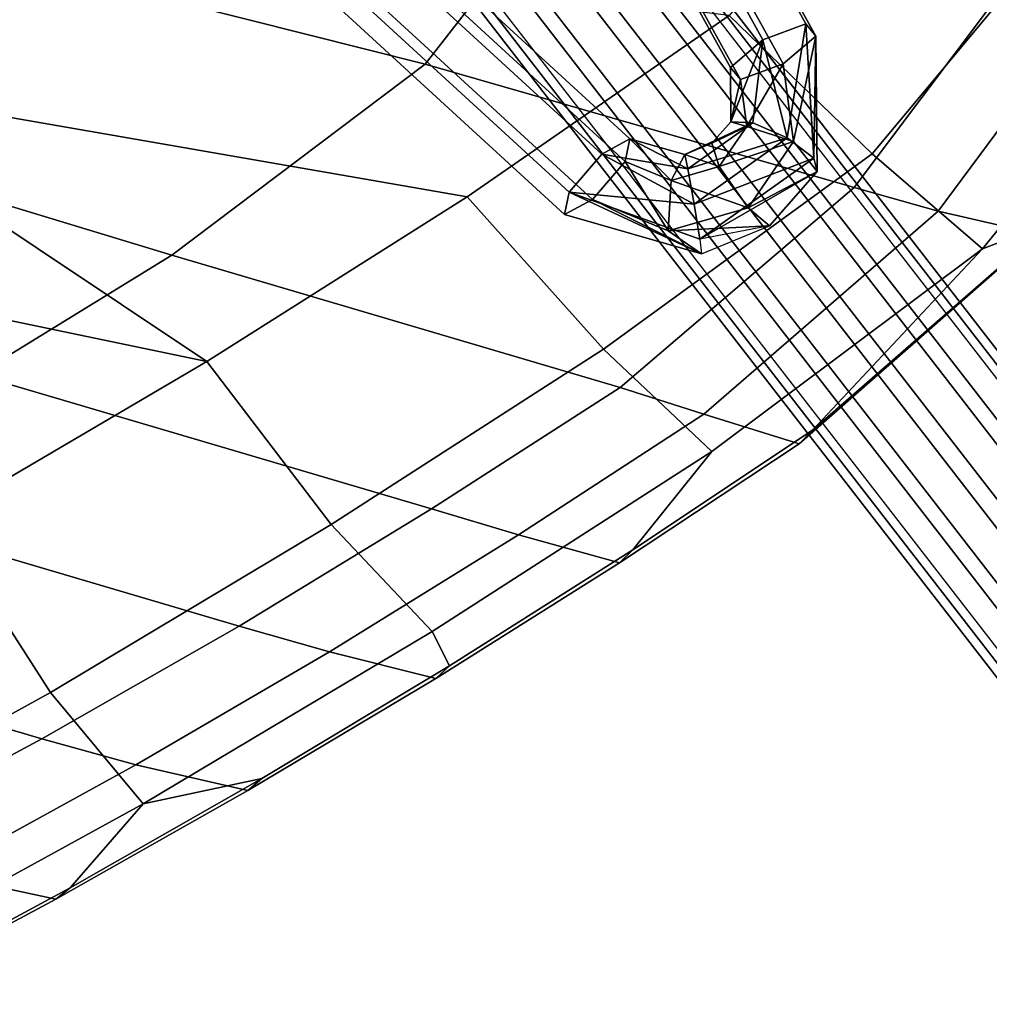
# Model space of a CAD drawing. Units: inches. Extents: x -17.7 to 14, y -16.2 to 16.1.
# Drawn here: x 8.1 to 11.1, y -14.9 to -11.9 of the extents above; entities that cross this region are included whole.
import ezdxf

# ---------------------------------------------------------------- set-up
doc = ezdxf.new("R2010")
doc.units = ezdxf.units.IN
doc.header["$MEASUREMENT"] = 0
for name, color, linetype in [('SEAT SHELL', 5, 'Continuous'), ('SEAT-BASE', 5, 'Continuous'), ('SEAT-OUTERSHELL', 5, 'Continuous'), ('SEAT-SHELL', 5, 'Continuous')]:
    doc.layers.add(name, color=color, linetype=linetype)

msp = doc.modelspace()

# ---------------------------------------------------------------- linework, layer by layer
at = {"layer": 'SEAT SHELL'}
for points in [[(11.4887, -11.4245, 14.813), (11.0326, -11.0393, 14.7713), (10.3125, -11.8739, 15.395), (10.7554, -12.3034, 15.4644)], [(11.8307, -11.6952, 14.4721), (11.4887, -11.4245, 14.813), (10.7554, -12.3034, 15.4644), (11.0982, -12.5982, 15.1512)], [(8.0959, -11.6045, 15.3085), (7.3726, -12.0677, 16.109), (9.4994, -12.4367, 16.1916), (10.3125, -11.8739, 15.395)], [(10.7554, -12.3034, 15.4644), (10.3125, -11.8739, 15.395), (9.4994, -12.4367, 16.1916), (9.922, -12.9094, 16.2867)], [(7.3726, -12.0677, 16.109), (6.6294, -12.5182, 16.9515), (8.6915, -12.9475, 17.0304)], [(9.4994, -12.4367, 16.1916), (9.4994, -12.4367, 16.1916), (7.3726, -12.0677, 16.109), (8.6915, -12.9475, 17.0304)], [(11.0982, -12.5982, 15.1512), (10.7554, -12.3034, 15.4644), (9.922, -12.9094, 16.2867), (10.2583, -13.2274, 15.9989)], [(9.922, -12.9094, 16.2867), (9.4994, -12.4367, 16.1916), (8.6915, -12.9475, 17.0304), (9.0771, -13.4539, 17.1418)], [(6.6294, -12.5182, 16.9515), (5.8674, -12.9531, 17.802), (7.8598, -13.4355, 17.8594), (8.6915, -12.9475, 17.0304)], [(10.2583, -13.2274, 15.9989), (9.922, -12.9094, 16.2867), (9.0771, -13.4539, 17.1418), (9.3902, -13.7858, 16.8704)], [(9.0771, -13.4539, 17.1418), (8.6915, -12.9475, 17.0304), (7.8598, -13.4355, 17.8594), (8.2062, -13.9745, 17.9849)], [(8.2062, -13.9745, 17.9849), (7.8598, -13.4355, 17.8594), (7.0027, -13.9003, 18.6757), (7.3078, -14.4704, 18.8129)], [(9.3902, -13.7858, 16.8704), (9.0771, -13.4539, 17.1418), (8.2062, -13.9745, 17.9849), (8.4932, -14.32, 17.7276)], [(8.4932, -14.32, 17.7276), (8.2062, -13.9745, 17.9849), (7.3078, -14.4704, 18.8129), (7.5657, -14.8294, 18.5672)]]:
    msp.add_3dface(points, dxfattribs=at)
at = {"layer": 'SEAT-BASE'}
for points in [[(10.417, -11.949, 4.8865), (3.8684, -0.1298, 9.2686), (4.001, -0.081, 9.3352), (10.5496, -11.9002, 4.9531)], [(10.5496, -11.9002, 4.9531), (4.001, -0.081, 9.3352), (4.0324, -0.1186, 9.4836), (10.581, -11.9378, 5.1015)], [(10.581, -11.9378, 5.1015), (4.0324, -0.1186, 9.4836), (3.9311, -0.205, 9.5653), (10.4797, -12.0242, 5.1832)], [(10.3157, -12.0354, 4.9682), (3.7671, -0.2162, 9.3503), (3.8684, -0.1298, 9.2686), (10.417, -11.949, 4.8865)], [(10.4797, -12.0242, 5.1832), (3.9311, -0.205, 9.5653), (3.7984, -0.2538, 9.4987), (10.347, -12.073, 5.1166)], [(10.347, -12.073, 5.1166), (3.7984, -0.2538, 9.4987), (3.7671, -0.2162, 9.3503), (10.3157, -12.0354, 4.9682)], [(0.4766, -3.5241, 8.3251), (10.0041, -12.2569, 4.9032), (9.9173, -12.3041, 4.7821), (0.3898, -3.5714, 8.204)], [(0.462, -3.5944, 8.4639), (9.9895, -12.3272, 5.042), (10.0041, -12.2569, 4.9032), (0.4766, -3.5241, 8.3251)], [(0.3898, -3.5714, 8.204), (9.9173, -12.3041, 4.7821), (9.8159, -12.4217, 4.7999), (0.2884, -3.689, 8.2218)], [(0.3606, -3.712, 8.4816), (9.8881, -12.4447, 5.0597), (9.9895, -12.3272, 5.042), (0.462, -3.5944, 8.4639)], [(0.2884, -3.689, 8.2218), (9.8159, -12.4217, 4.7999), (9.8013, -12.492, 4.9387), (0.2738, -3.7593, 8.3606)], [(0.2738, -3.7593, 8.3606), (9.8013, -12.492, 4.9387), (9.8881, -12.4447, 5.0597), (0.3606, -3.712, 8.4816)], [(8.5124, -9.7336, 12.3571), (11.805, -13.9799, 0.6904), (11.654, -14.033, 0.6671), (8.3562, -9.7806, 12.3536)], [(8.6667, -9.7614, 12.4016), (11.9561, -14.0056, 0.7424), (11.805, -13.9799, 0.6904), (8.5124, -9.7336, 12.3571)], [(8.7764, -9.8569, 12.4751), (12.0666, -14.1031, 0.809), (11.9561, -14.0056, 0.7424), (8.6667, -9.7614, 12.4016)], [(8.3562, -9.7806, 12.3536), (11.654, -14.033, 0.6671), (11.5434, -14.1505, 0.6787), (8.2397, -9.8884, 12.3913)], [(8.8117, -9.9933, 12.5572), (12.1071, -14.2462, 0.8725), (12.0666, -14.1031, 0.809), (8.7764, -9.8569, 12.4751)], [(8.2397, -9.8884, 12.3913), (11.5434, -14.1505, 0.6787), (11.503, -14.301, 0.7221), (8.1925, -10.0287, 12.46)], [(8.8117, -9.9933, 12.5572), (12.1071, -14.2462, 0.8725), (12.0666, -14.3967, 0.9159), (8.7645, -10.1336, 12.6259)], [(8.2278, -10.1652, 12.5421), (11.5434, -14.4441, 0.7856), (11.503, -14.301, 0.7221), (8.1925, -10.0287, 12.46)], [(8.7645, -10.1336, 12.6259), (12.0666, -14.3967, 0.9159), (11.9561, -14.5142, 0.9275), (8.648, -10.2415, 12.6635)], [(8.3375, -10.2607, 12.6156), (11.654, -14.5416, 0.8523), (11.5434, -14.4441, 0.7856), (8.2278, -10.1652, 12.5421)], [(8.4919, -10.2885, 12.6601), (11.805, -14.5672, 0.9042), (11.654, -14.5416, 0.8523), (8.3375, -10.2607, 12.6156)], [(8.648, -10.2415, 12.6635), (11.9561, -14.5142, 0.9275), (11.805, -14.5672, 0.9042), (8.4919, -10.2885, 12.6601)], [(10.5496, -11.9002, 4.9531), (10.4918, -12.2536, 4.7837), (10.417, -11.949, 4.8865), (10.5496, -11.9002, 4.9531)], [(10.5745, -12.3164, 4.843), (10.4918, -12.2536, 4.7837), (10.5496, -11.9002, 4.9531), (10.5745, -12.3164, 4.843)], [(10.581, -11.9378, 5.1015), (10.5745, -12.3164, 4.843), (10.5496, -11.9002, 4.9531), (10.581, -11.9378, 5.1015)], [(10.5121, -12.2655, 5.0978), (10.581, -11.9378, 5.1015), (10.4797, -12.0242, 5.1832), (10.5121, -12.2655, 5.0978)], [(10.5849, -12.3584, 4.9545), (10.581, -11.9378, 5.1015), (10.5121, -12.2655, 5.0978), (10.5849, -12.3584, 4.9545)], [(10.5849, -12.3584, 4.9545), (10.5745, -12.3164, 4.843), (10.581, -11.9378, 5.1015), (10.5849, -12.3584, 4.9545)], [(10.3157, -12.0354, 4.9682), (10.417, -11.949, 4.8865), (10.3172, -12.2035, 4.9095), (10.3157, -12.0354, 4.9682)], [(10.3853, -12.2068, 4.8112), (10.3172, -12.2035, 4.9095), (10.417, -11.949, 4.8865), (10.3853, -12.2068, 4.8112)], [(10.4918, -12.2536, 4.7837), (10.3853, -12.2068, 4.8112), (10.417, -11.949, 4.8865), (10.4918, -12.2536, 4.7837)], [(10.3469, -12.073, 5.1165), (10.3157, -12.0354, 4.9682), (10.3172, -12.2035, 4.9095), (10.3469, -12.073, 5.1165)], [(10.4797, -12.0242, 5.1832), (10.3469, -12.073, 5.1165), (10.3665, -12.2188, 5.0648), (10.4797, -12.0242, 5.1832)], [(10.4797, -12.0242, 5.1832), (10.3665, -12.2188, 5.0648), (10.5121, -12.2655, 5.0978), (10.4797, -12.0242, 5.1832)], [(10.3469, -12.073, 5.1165), (10.3172, -12.2035, 4.9095), (10.3665, -12.2188, 5.0648), (10.3469, -12.073, 5.1165)], [(10.1838, -12.3502, 4.7691), (10.174, -12.3054, 4.8796), (10.3853, -12.2068, 4.8112), (10.1838, -12.3502, 4.7691)], [(10.3853, -12.2068, 4.8112), (10.174, -12.3054, 4.8796), (10.2583, -12.2706, 4.8884), (10.3853, -12.2068, 4.8112)], [(10.4918, -12.2536, 4.7837), (10.1838, -12.3502, 4.7691), (10.3853, -12.2068, 4.8112), (10.4918, -12.2536, 4.7837)], [(10.3172, -12.2035, 4.9095), (10.3853, -12.2068, 4.8112), (10.2583, -12.2706, 4.8884), (10.3172, -12.2035, 4.9095)], [(10.3172, -12.2035, 4.9095), (10.2583, -12.2706, 4.8884), (10.3665, -12.2188, 5.0648), (10.3172, -12.2035, 4.9095)], [(10.3665, -12.2188, 5.0648), (10.2583, -12.2706, 4.8884), (10.2811, -12.3428, 5.0249), (10.3665, -12.2188, 5.0648)], [(10.3665, -12.2188, 5.0648), (10.2811, -12.3428, 5.0249), (10.5121, -12.2655, 5.0978), (10.3665, -12.2188, 5.0648)], [(9.9173, -12.3041, 4.7821), (10.0041, -12.2569, 4.9032), (10.1838, -12.3502, 4.7691), (9.9173, -12.3041, 4.7821)], [(10.0041, -12.2569, 4.9032), (9.9896, -12.3271, 5.0419), (10.1316, -12.3858, 5.0158), (10.0041, -12.2569, 4.9032)], [(10.1838, -12.3502, 4.7691), (10.0041, -12.2569, 4.9032), (10.174, -12.3054, 4.8796), (10.1838, -12.3502, 4.7691)], [(10.174, -12.3054, 4.8796), (10.0041, -12.2569, 4.9032), (10.1316, -12.3858, 5.0158), (10.174, -12.3054, 4.8796)], [(10.2583, -12.2706, 4.8884), (10.174, -12.3054, 4.8796), (10.2811, -12.3428, 5.0249), (10.2583, -12.2706, 4.8884)], [(10.2032, -12.459, 4.7233), (10.1838, -12.3502, 4.7691), (10.4918, -12.2536, 4.7837), (10.2032, -12.459, 4.7233)], [(10.5745, -12.3164, 4.843), (10.2032, -12.459, 4.7233), (10.4918, -12.2536, 4.7837), (10.5745, -12.3164, 4.843)], [(10.5121, -12.2655, 5.0978), (10.2811, -12.3428, 5.0249), (10.3707, -12.4708, 5.0316), (10.5121, -12.2655, 5.0978)], [(10.5849, -12.3584, 4.9545), (10.5121, -12.2655, 5.0978), (10.3707, -12.4708, 5.0316), (10.5849, -12.3584, 4.9545)], [(9.8159, -12.4217, 4.7999), (9.9173, -12.3041, 4.7821), (10.2032, -12.459, 4.7233), (9.8159, -12.4217, 4.7999)], [(10.2032, -12.459, 4.7233), (9.9173, -12.3041, 4.7821), (10.1838, -12.3502, 4.7691), (10.2032, -12.459, 4.7233)], [(10.2811, -12.3428, 5.0249), (10.174, -12.3054, 4.8796), (10.1316, -12.3858, 5.0158), (10.2811, -12.3428, 5.0249)], [(9.9896, -12.3271, 5.0419), (9.8881, -12.4447, 5.0597), (10.1232, -12.542, 5.0165), (9.9896, -12.3271, 5.0419)], [(10.1316, -12.3858, 5.0158), (9.9896, -12.3271, 5.0419), (10.1232, -12.542, 5.0165), (10.1316, -12.3858, 5.0158)], [(10.2811, -12.3428, 5.0249), (10.1316, -12.3858, 5.0158), (10.3707, -12.4708, 5.0316), (10.2811, -12.3428, 5.0249)], [(10.2208, -12.568, 4.7691), (10.2032, -12.459, 4.7233), (10.5745, -12.3164, 4.843), (10.2208, -12.568, 4.7691)], [(10.5849, -12.3584, 4.9545), (10.2208, -12.568, 4.7691), (10.5745, -12.3164, 4.843), (10.5849, -12.3584, 4.9545)], [(10.4373, -12.5264, 4.9017), (10.2208, -12.568, 4.7691), (10.5849, -12.3584, 4.9545), (10.4373, -12.5264, 4.9017)], [(10.4373, -12.5264, 4.9017), (10.5849, -12.3584, 4.9545), (10.3707, -12.4708, 5.0316), (10.4373, -12.5264, 4.9017)], [(10.3707, -12.4708, 5.0316), (10.1316, -12.3858, 5.0158), (10.1232, -12.542, 5.0165), (10.3707, -12.4708, 5.0316)], [(9.8013, -12.492, 4.9387), (9.8159, -12.4217, 4.7999), (10.2263, -12.6135, 4.8796), (9.8013, -12.492, 4.9387)], [(10.2263, -12.6135, 4.8796), (9.8159, -12.4217, 4.7999), (10.2208, -12.568, 4.7691), (10.2263, -12.6135, 4.8796)], [(10.2208, -12.568, 4.7691), (9.8159, -12.4217, 4.7999), (10.2032, -12.459, 4.7233), (10.2208, -12.568, 4.7691)], [(9.8881, -12.4447, 5.0597), (9.8013, -12.492, 4.9387), (10.2263, -12.6135, 4.8796), (9.8881, -12.4447, 5.0597)], [(9.8881, -12.4447, 5.0597), (10.2263, -12.6135, 4.8796), (10.1232, -12.542, 5.0165), (9.8881, -12.4447, 5.0597)], [(10.4373, -12.5264, 4.9017), (10.3707, -12.4708, 5.0316), (10.1232, -12.542, 5.0165), (10.4373, -12.5264, 4.9017)], [(10.2263, -12.6135, 4.8796), (10.4373, -12.5264, 4.9017), (10.1232, -12.542, 5.0165), (10.2263, -12.6135, 4.8796)]]:
    msp.add_3dface(points, dxfattribs=at)
at = {"layer": 'SEAT-OUTERSHELL'}
for points in [[(7.9471, -10.8095, 12.9862), (10.027, -11.1806, 13.499), (9.369, -12.0254, 14.1769), (7.3354, -11.5127, 13.7309)], [(10.027, -11.1806, 13.499), (11.3298, -11.5692, 14.0019), (10.6998, -12.4074, 14.5789), (9.369, -12.0254, 14.1769)], [(7.3354, -11.5127, 13.7309), (9.369, -12.0254, 14.1769), (8.5822, -12.6172, 14.9951), (6.6804, -12.0408, 14.5748)], [(9.369, -12.0254, 14.1769), (10.6998, -12.4074, 14.5789), (9.9742, -13.0282, 15.3005), (8.5822, -12.6172, 14.9951)], [(6.6804, -12.0408, 14.5748), (8.5822, -12.6172, 14.9951), (7.9779, -12.989, 15.6336), (6.0406, -12.4085, 15.2741)], [(8.5822, -12.6172, 14.9951), (9.9742, -13.0282, 15.3005), (9.3887, -13.4048, 15.9006), (7.9779, -12.989, 15.6336)], [(7.9779, -12.989, 15.6336), (9.3887, -13.4048, 15.9006), (8.7914, -13.7688, 16.4968), (7.3679, -13.3485, 16.2737)], [(7.3679, -13.3485, 16.2737), (8.7914, -13.7688, 16.4968), (8.179, -14.119, 17.0861), (6.7501, -13.6975, 16.9122)], [(6.7501, -13.6975, 16.9122), (8.179, -14.119, 17.0861), (7.5516, -14.4554, 17.6674), (6.1253, -14.0376, 17.5487)]]:
    msp.add_3dface(points, dxfattribs=at)
at = {"layer": 'SEAT-SHELL'}
for points in [[(10.9607, -12.4816, 14.6479), (10.6998, -12.4074, 14.5789), (11.3298, -11.5692, 14.0019), (11.5894, -11.6333, 14.0695)], [(11.2705, -12.5522, 14.7333), (10.9607, -12.4816, 14.6479), (11.5894, -11.6333, 14.0695), (11.8942, -11.6927, 14.1571)], [(11.9305, -11.6643, 14.2325), (11.8307, -11.6952, 14.4721), (11.0982, -12.5982, 15.1512), (11.3102, -12.5165, 14.8044)], [(10.2337, -13.1112, 15.3722), (9.9742, -13.0282, 15.3005), (10.6998, -12.4074, 14.5789), (10.9607, -12.4816, 14.6479)], [(10.5292, -13.2036, 15.4719), (10.2337, -13.1112, 15.3722), (10.9607, -12.4816, 14.6479), (11.2705, -12.5522, 14.7333)], [(10.5707, -13.1611, 15.5396), (10.5292, -13.2036, 15.4719), (11.2705, -12.5522, 14.7333), (11.3102, -12.5165, 14.8044)], [(11.0982, -12.5982, 15.1512), (10.5707, -13.1611, 15.5396), (11.3102, -12.5165, 14.8044), (11.0982, -12.5982, 15.1512)], [(10.2583, -13.2274, 15.9989), (10.0134, -13.5317, 16.1097), (10.5707, -13.1611, 15.5396), (11.0982, -12.5982, 15.1512)], [(9.6587, -13.486, 15.9605), (9.3887, -13.4048, 15.9006), (9.9742, -13.0282, 15.3005), (10.2337, -13.1112, 15.3722)], [(9.9717, -13.5726, 16.0413), (9.6587, -13.486, 15.9605), (10.2337, -13.1112, 15.3722), (10.5292, -13.2036, 15.4719)], [(10.0134, -13.5317, 16.1097), (9.9717, -13.5726, 16.0413), (10.5292, -13.2036, 15.4719), (10.5707, -13.1611, 15.5396)], [(9.3902, -13.7858, 16.8704), (9.4439, -13.892, 16.6744), (10.0134, -13.5317, 16.1097), (10.2583, -13.2274, 15.9989)], [(9.0714, -13.8489, 16.5442), (8.7914, -13.7688, 16.4968), (9.3887, -13.4048, 15.9006), (9.6587, -13.486, 15.9605)], [(9.4016, -13.9312, 16.6053), (9.0714, -13.8489, 16.5442), (9.6587, -13.486, 15.9605), (9.9717, -13.5726, 16.0413)], [(9.4439, -13.892, 16.6744), (9.4016, -13.9312, 16.6053), (9.9717, -13.5726, 16.0413), (10.0134, -13.5317, 16.1097)], [(8.4703, -14.1995, 17.1212), (8.179, -14.119, 17.0861), (8.7914, -13.7688, 16.4968), (9.0714, -13.8489, 16.5442)], [(9.4439, -13.892, 16.6744), (9.3902, -13.7858, 16.8704), (8.4932, -14.32, 17.7276), (8.862, -14.2417, 17.233)], [(8.8187, -14.2793, 17.1632), (8.4703, -14.1995, 17.1212), (9.0714, -13.8489, 16.5442), (9.4016, -13.9312, 16.6053)], [(8.862, -14.2417, 17.233), (8.8187, -14.2793, 17.1632), (9.4016, -13.9312, 16.6053), (9.4439, -13.892, 16.6744)], [(7.8549, -14.5375, 17.6908), (7.5516, -14.4554, 17.6674), (8.179, -14.119, 17.0861), (8.4703, -14.1995, 17.1212)], [(8.223, -14.6164, 17.7141), (7.8549, -14.5375, 17.6908), (8.4703, -14.1995, 17.1212), (8.8187, -14.2793, 17.1632)], [(8.2672, -14.5807, 17.7845), (8.223, -14.6164, 17.7141), (8.8187, -14.2793, 17.1632), (8.862, -14.2417, 17.233)], [(8.4932, -14.32, 17.7276), (8.2672, -14.5807, 17.7845), (8.862, -14.2417, 17.233), (8.4932, -14.32, 17.7276)], [(7.5657, -14.8294, 18.5672), (7.6591, -14.9088, 18.3282), (8.2672, -14.5807, 17.7845), (8.4932, -14.32, 17.7276)], [(7.6142, -14.9423, 18.2572), (7.2257, -14.8631, 18.2522), (7.8549, -14.5375, 17.6908), (8.223, -14.6164, 17.7141)], [(7.6591, -14.9088, 18.3282), (7.6142, -14.9423, 18.2572), (8.223, -14.6164, 17.7141), (8.2672, -14.5807, 17.7845)]]:
    msp.add_3dface(points, dxfattribs=at)

doc.saveas('drawing.dxf')
